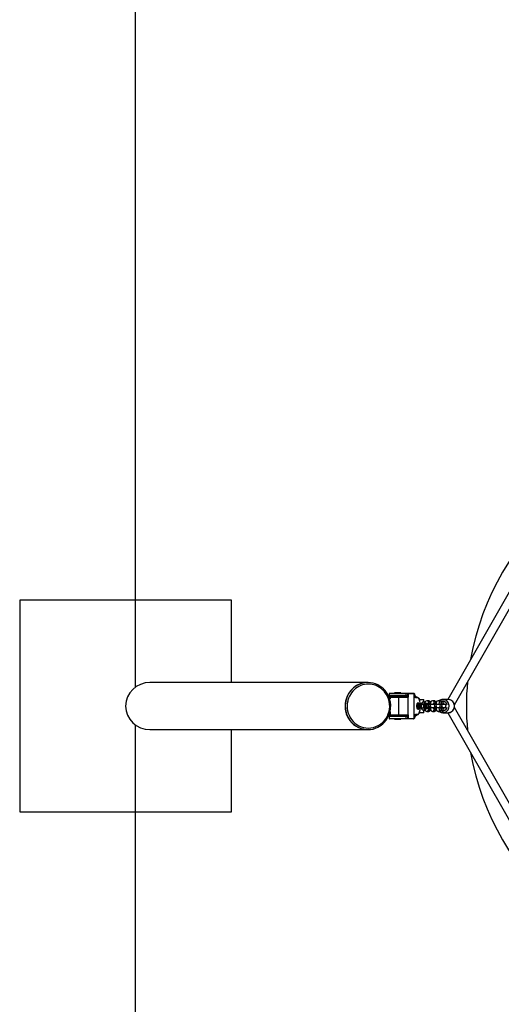
# Model space of a CAD drawing. Units: millimetres. Extents: x 284 to 2972, y 1833 to 8143.
# Drawn here: x 284 to 1194, y 4425 to 6284 of the extents above; entities that cross this region are included whole.
import ezdxf
from ezdxf.lldxf.tags import DXFTag

# ---------------------------------------------------------------- set-up
doc = ezdxf.new("R2010")
doc.units = ezdxf.units.MM
for name, color, linetype in [('Default', 7, 'Continuous'), ('SAFETY_AREA', 7, 'Continuous'), ('TIPTAP', 7, 'Continuous')]:
    doc.layers.add(name, color=color, linetype=linetype)
tags = doc.linetypes.add('HIDDEN2', pattern=[4.7625, 3.175, -1.5875]).pattern_tags.tags
tags[6:7] = [DXFTag(74, 4), DXFTag(75, 0), DXFTag(340, '0'), DXFTag(46, 0.0), DXFTag(50, 0.0), DXFTag(44, 0.0), DXFTag(45, 0.0)]
tags[4:5] = [DXFTag(74, 4), DXFTag(75, 0), DXFTag(340, '0'), DXFTag(46, 0.0), DXFTag(50, 0.0), DXFTag(44, 0.0), DXFTag(45, 0.0)]

# ---------------------------------------------------------------- blocks, each defined once
blk = doc.blocks.new('SE5')
at = {"layer": 'SAFETY_AREA', "color": 7, "linetype": 'Continuous'}
for p, q in [((503, 5023.7), (503, 8142.8)), ((503, 1832.8), (503, 4951.8))]:
    blk.add_line(p, q, dxfattribs=at)
blk = doc.blocks.new('SE4')
at = {"layer": 'Default'}
blk.add_blockref('SE5', (0, 0), dxfattribs=at)
blk = doc.blocks.new('SE7')
at = {"layer": 'Default', "color": 7, "linetype": 'HIDDEN2'}
for p, q in [((284.1, 5187.8), (284.1, 4787.8)), ((684.1, 5187.8), (284.1, 5187.8)), ((684.1, 5032.2), (684.1, 5187.8)), ((684.1, 4787.8), (684.1, 4943.3)), ((284.1, 4787.8), (684.1, 4787.8))]:
    blk.add_line(p, q, dxfattribs=at)
at = {"layer": 'TIPTAP', "color": 7, "linetype": 'Continuous'}
for p, q in [((1260, 5292.5), (1092.7, 5000.3)), ((1105.4, 4990.2), (1272.6, 5282.3)), ((941.8, 5032.2), (530.1, 5032.2)), ((918.7, 5020.8), (915.9, 5018.4)), ((921.8, 5023), (918.7, 5020.8)), ((925, 5024.9), (921.8, 5023)), ((928.4, 5026.4), (925, 5024.9)), ((931.9, 5027.6), (928.4, 5026.4)), ((935.5, 5028.5), (931.9, 5027.6)), ((939.1, 5029), (935.5, 5028.5)), ((942.8, 5029.2), (939.1, 5029)), ((942.1, 5032.2), (941.8, 5032.2)), ((946.5, 5029), (942.8, 5029.2)), ((950.2, 5028.5), (946.5, 5029)), ((953.8, 5027.6), (950.2, 5028.5)), ((957.3, 5026.4), (953.8, 5027.6)), ((960.7, 5024.9), (957.3, 5026.4)), ((963.9, 5023), (960.7, 5024.9)), ((967, 5020.8), (963.9, 5023)), ((969.8, 5018.4), (967, 5020.8)), ((905.5, 5002.7), (904.3, 4999.1)), ((907, 5006.2), (905.5, 5002.7)), ((908.8, 5009.6), (907, 5006.2)), ((910.9, 5012.7), (908.8, 5009.6)), ((913.2, 5015.7), (910.9, 5012.7)), ((915.9, 5018.4), (913.2, 5015.7)), ((972.4, 5015.7), (969.8, 5018.4)), ((974.8, 5012.7), (972.4, 5015.7)), ((976.9, 5009.6), (974.8, 5012.7)), ((978.7, 5006.2), (976.9, 5009.6)), ((980.2, 5002.7), (978.7, 5006.2)), ((980.7, 5001.3), (980.2, 5002.7)), ((1015, 5006), (981, 5006)), ((981.3, 5006.3), (1014.7, 5006.3)), ((981.5, 5005.1), (1015, 5005.1)), ((982.7, 5004.8), (981.7, 5005)), ((982.5, 5004.4), (981.9, 5004.5)), ((1013.3, 5011.3), (982, 5011.3)), ((982, 5011.3), (982, 5007.3)), ((982, 5007.3), (1013.3, 5007.3)), ((982.2, 5006.8), (982.2, 5006.3)), ((982.4, 5004.6), (982.5, 5004.6)), ((982.4, 5004.5), (982.4, 5004.6)), ((982.5, 5004.5), (982.4, 5004.5)), ((982.5, 5011.8), (1012.8, 5011.8)), ((1012.8, 5006.8), (982.5, 5006.8)), ((982.5, 5004.7), (982.6, 5004.8)), ((982.5, 5004.7), (982.5, 5004.7)), ((982.5, 5004.6), (982.5, 5004.7)), ((982.5, 5004.4), (982.5, 5004.5)), ((982.5, 5002.9), (982.5, 5004.3)), ((982.5, 5004.3), (983.8, 5004.3)), ((982.6, 5004.8), (982.7, 5004.8)), ((982.7, 5004.8), (982.7, 5004.8)), ((983.2, 5004.8), (983.5, 5004.7)), ((983.2, 5004.8), (999.9, 5004.8)), ((983.5, 5004.7), (983.7, 5004.6)), ((983.7, 5004.6), (983.8, 5004.6)), ((983.8, 5004.6), (983.8, 5004.5)), ((983.8, 5004.5), (983.8, 5004.4)), ((983.8, 5004.4), (983.8, 5004.3)), ((983.8, 5004.4), (983.8, 5004.4)), ((983.8, 5004.3), (983.8, 5001.3)), ((1000, 5004.3), (983.8, 5004.3)), ((986.7, 5006.6), (986.8, 5006.8)), ((986.7, 5006.3), (986.7, 5006.6)), ((987.4, 5006.5), (987.3, 5006.5)), ((987.3, 5006.5), (987.3, 5006.4)), ((987.3, 5006.4), (987.3, 5006.3)), ((987.4, 5006.8), (987.4, 5006.7)), ((987.4, 5006.7), (987.4, 5006.6)), ((987.4, 5006.7), (987.4, 5006.7)), ((987.4, 5006.7), (987.4, 5006.7)), ((987.4, 5006.6), (987.4, 5006.5)), ((987.4, 5006.6), (987.4, 5006.6)), ((992.3, 5012.7), (992, 5012.5)), ((999.6, 5012.5), (992, 5012.5)), ((992, 5012.5), (992, 5011.8)), ((992.3, 5012.7), (1003.7, 5012.7)), ((993, 5006.8), (993, 5006.3)), ((1004, 5012.5), (999.6, 5012.5)), ((999.9, 5004.8), (1017.5, 5004.8)), ((1018, 5004.3), (1000, 5004.3)), ((1000, 5004.3), (1000, 4971.3)), ((1003, 5006.3), (1003, 5006.8)), ((1004, 5012.5), (1003.7, 5012.7)), ((1004, 5011.8), (1004, 5012.5)), ((1012.8, 5011.8), (1017.2, 5011.8)), ((1017, 5006.8), (1012.8, 5006.8)), ((1017.4, 5011.3), (1013.3, 5011.3)), ((1013.3, 5011.3), (1013.3, 5007.3)), ((1013.3, 5007.3), (1017.4, 5007.3)), ((1017.4, 5006.3), (1014.7, 5006.3)), ((1015, 5005.1), (1015, 5006)), ((1017, 5006.8), (1017.1, 5006.8)), ((1017, 5006.8), (1017, 5006.8)), ((1017, 5006.8), (1017, 5006.8)), ((1017, 5006.8), (1017.1, 5006.8)), ((1017, 5006.8), (1017, 5006.8)), ((1017, 5006.8), (1017, 5006.8)), ((1017.1, 5006.8), (1017.1, 5006.8)), ((1017.1, 5006.8), (1017.1, 5006.8)), ((1017.2, 5011.8), (1028.1, 5011.8)), ((1017.2, 5011.8), (1017.5, 5011.7)), ((1017.2, 5011.8), (1017.2, 5011.8)), ((1017.2, 5011.8), (1017.2, 5011.8)), ((1017.3, 5011.7), (1017.2, 5011.8)), ((1017.3, 5011.7), (1017.3, 5011.7)), ((1017.4, 5011.6), (1017.3, 5011.7)), ((1017.4, 5006.4), (1017.3, 5006.5)), ((1017.4, 5011.5), (1017.4, 5011.6)), ((1017.4, 5011.4), (1017.4, 5011.5)), ((1017.4, 5011.4), (1017.4, 5011.4)), ((1017.4, 5011.3), (1017.4, 5011.4)), ((1017.4, 5011.3), (1017.9, 5011.3)), ((1017.4, 5007.3), (1017.4, 5011.3)), ((1017.4, 5007.3), (1017.5, 5007.3)), ((1017.4, 5006.3), (1017.4, 5006.4)), ((1017.4, 5004.8), (1017.4, 5006.3)), ((1017.4, 5006.3), (1017.9, 5006.3)), ((1017.5, 5011.7), (1017.6, 5011.7)), ((1017.5, 5007.3), (1017.9, 5007.3)), ((1017.6, 5011.7), (1017.7, 5011.6)), ((1017.7, 5011.6), (1017.8, 5011.5)), ((1017.8, 5006.9), (1017.7, 5006.8)), ((1017.7, 5006.8), (1017.8, 5006.6)), ((1017.8, 5011.5), (1017.8, 5011.4)), ((1017.8, 5011.4), (1017.9, 5011.3)), ((1017.8, 5011.4), (1017.8, 5011.4)), ((1017.9, 5007.3), (1017.8, 5006.9)), ((1017.8, 5006.6), (1017.9, 5006.3)), ((1028.6, 5011.3), (1017.9, 5011.3)), ((1017.9, 5011.3), (1017.9, 5007.3)), ((1017.9, 5006.3), (1017.9, 5004.6)), ((1018, 4971.3), (1018, 5004.3)), ((1028.4, 5011.7), (1028.1, 5011.8)), ((1029.1, 5011.5), (1028.4, 5011.7)), ((1029.2, 5011.1), (1028.6, 5011.3)), ((1028.6, 5011.3), (1028.6, 4964.3)), ((1029.7, 5010.9), (1029.1, 5011.5)), ((1029.7, 5010.7), (1029.2, 5011.1)), ((1030.3, 5010), (1029.7, 5010.9)), ((1030.2, 5010), (1029.7, 5010.7)), ((1030.7, 5009.1), (1030.2, 5010)), ((1030.8, 5008.9), (1030.3, 5010)), ((1031.1, 5007.9), (1030.7, 5009.1)), ((1031.2, 5007.5), (1030.8, 5008.9)), ((1031.4, 5006.5), (1031.1, 5007.9)), ((1031.6, 5005.9), (1031.2, 5007.5)), ((1031.7, 5004.9), (1031.4, 5006.5)), ((1031.5, 5006.2), (1036.1, 5003.7)), ((1035.6, 5003.8), (1031.6, 5005.9)), ((1031.9, 5004.2), (1031.6, 5005.9)), ((1032, 5003.3), (1031.7, 5004.9)), ((1032, 5003.5), (1031.9, 5004.2)), ((1031.9, 5003.8), (1035.8, 5003.8)), ((1032, 5003.3), (1031.9, 5003.5)), ((1032, 5003.3), (1032, 5003.3)), ((1036.3, 5003.3), (1032, 5003.3)), ((1037.4, 5003), (1038.2, 5002.6)), ((1038.7, 5002.1), (1037.9, 5002.5)), ((1038.4, 5001.6), (1038.1, 5002)), ((1038.2, 5002.6), (1038.5, 5002.3)), ((1038.2, 5002.6), (1038.7, 5002.1)), ((1039, 5000.3), (1038.4, 5001.6)), ((1038.9, 5001.9), (1038.5, 5002.3)), ((1039, 5001.8), (1038.7, 5002.1)), ((1039.2, 5001.4), (1039, 5001.8)), ((1039.5, 5000.9), (1039.2, 5001.4)), ((1039.7, 5000.2), (1039.5, 5000.9)), ((904.3, 4999.1), (903.9, 4997.3)), ((1034.5, 4987.4), (1034.6, 4988.9)), ((1034.6, 4985.9), (1034.5, 4987.4)), ((1034.6, 4988.9), (1034.7, 4990.3)), ((1034.8, 4984.5), (1034.6, 4985.9)), ((1034.7, 4990.3), (1034.9, 4991.6)), ((1035.1, 4983.4), (1034.8, 4984.5)), ((1034.9, 4991.6), (1035.3, 4992.6)), ((1035.5, 4982.5), (1035.1, 4983.4)), ((1035.2, 4987.4), (1035.3, 4988.9)), ((1035.3, 4985.9), (1035.2, 4987.4)), ((1035.3, 4992.6), (1035.7, 4993.3)), ((1035.3, 4988.9), (1035.4, 4990.3)), ((1035.5, 4984.5), (1035.3, 4985.9)), ((1035.4, 4990.3), (1035.6, 4991.6)), ((1035.6, 4989.5), (1035.5, 4988.1)), ((1035.5, 4988.1), (1035.6, 4986.7)), ((1035.8, 4983.4), (1035.5, 4984.5)), ((1035.9, 4981.9), (1035.5, 4982.5)), ((1035.6, 4991.6), (1036, 4992.6)), ((1035.8, 4990.8), (1035.6, 4989.5)), ((1035.6, 4986.7), (1035.7, 4985.3)), ((1035.7, 4993.3), (1036.1, 4993.7)), ((1035.7, 4985.3), (1035.9, 4984.1)), ((1036.1, 4991.9), (1035.8, 4990.8)), ((1036.2, 4982.5), (1035.8, 4983.4)), ((1035.9, 4984.1), (1036.2, 4983.1)), ((1036, 4992.6), (1036.4, 4993.3)), ((1036.1, 4993.7), (1036.3, 4993.8)), ((1036.4, 4992.8), (1036.1, 4991.9)), ((1036.2, 4983.1), (1036.6, 4982.5)), ((1036.6, 4981.9), (1036.2, 4982.5)), ((1037, 4993.8), (1036.3, 4993.8)), ((1036.4, 4993.3), (1036.8, 4993.7)), ((1036.8, 4993.3), (1036.4, 4992.8)), ((1036.6, 4982.5), (1037, 4982.1)), ((1036.8, 4993.7), (1037.2, 4993.7)), ((1037.2, 4993.5), (1036.8, 4993.3)), ((1037.2, 4993.7), (1037.7, 4993.3)), ((1037.6, 4993.3), (1037.2, 4993.5)), ((1037.4, 4982.1), (1037.8, 4982.5)), ((1037.8, 4982.4), (1037.5, 4981.9)), ((1038, 4992.8), (1037.6, 4993.3)), ((1037.7, 4993.3), (1037.8, 4993.2)), ((1038, 4992.9), (1037.8, 4993.2)), ((1037.8, 4982.5), (1038.2, 4983.1)), ((1037.8, 4982.4), (1038, 4982.6)), ((1038.4, 4991.9), (1038, 4992.8)), ((1038.2, 4983.1), (1038.5, 4984.1)), ((1038.6, 4990.8), (1038.4, 4991.9)), ((1038.5, 4984.1), (1038.7, 4985.3)), ((1038.8, 4989.5), (1038.6, 4990.8)), ((1038.7, 4985.3), (1038.9, 4986.7)), ((1038.9, 4988.1), (1038.8, 4989.5)), ((1038.9, 4986.7), (1038.9, 4988.1)), ((1039.6, 4998.7), (1039, 5000.3)), ((1040, 4996.9), (1039.6, 4998.7)), ((1039.7, 5000.3), (1047.2, 5000.3)), ((1039.8, 4999.4), (1039.7, 5000.2)), ((1047.7, 4999.8), (1039.8, 4999.8)), ((1040, 4998.5), (1039.8, 4999.4)), ((1040, 4997.6), (1040, 4998.5)), ((1040.1, 4996.6), (1040, 4997.6)), ((1040.4, 4994.8), (1040, 4996.9)), ((1040.7, 4992.5), (1040.4, 4994.8)), ((1040.4, 4980.7), (1040.7, 4983)), ((1040.8, 4990.2), (1040.7, 4992.5)), ((1040.7, 4983), (1040.8, 4985.3)), ((1040.9, 4987.8), (1040.8, 4990.2)), ((1040.8, 4985.3), (1040.9, 4987.8)), ((1042.5, 4988.1), (1042.6, 4989.6)), ((1042.5, 4986.6), (1042.5, 4988.1)), ((1042.7, 4985.2), (1042.5, 4986.6)), ((1042.6, 4989.6), (1042.8, 4991)), ((1042.9, 4983.9), (1042.7, 4985.2)), ((1042.8, 4991), (1043, 4992.1)), ((1043.2, 4982.9), (1042.9, 4983.9)), ((1043, 4992.1), (1043.4, 4993)), ((1043.6, 4982.2), (1043.2, 4982.9)), ((1043.3, 4992.4), (1043.4, 4992.8)), ((1043.5, 4991.3), (1043.3, 4992.4)), ((1043.4, 4992.8), (1044, 4993.7)), ((1043.4, 4993), (1043.7, 4993.5)), ((1043.6, 4992.9), (1043.5, 4992.5)), ((1043.5, 4992.5), (1043.7, 4991.4)), ((1043.7, 4984.1), (1043.5, 4983)), ((1043.5, 4983), (1043.8, 4982.1)), ((1044.2, 4993.8), (1043.6, 4992.9)), ((1046.9, 4991.2), (1043.6, 4991.2)), ((1043.6, 4984.3), (1046.9, 4984.3)), ((1044, 4993.7), (1043.7, 4993.5)), ((1043.7, 4991.4), (1047, 4991.4)), ((1047, 4984.1), (1043.7, 4984.1)), ((1044, 4993.7), (1045.3, 4994.8)), ((1045.4, 4994.9), (1044.2, 4993.8)), ((1048.7, 4994.9), (1045.4, 4994.9)), ((1048.8, 4994.9), (1045.5, 4994.9)), ((1047, 4991.4), (1048.3, 4992.5)), ((1048.3, 4983), (1047, 4984.1)), ((1047.2, 5000.3), (1047.7, 4999.8)), ((1048.5, 4992.4), (1047.2, 4991.3)), ((1047.2, 4984.2), (1048.5, 4983.1)), ((1047.7, 4994.9), (1047.7, 4999.8)), ((1048.3, 4989.6), (1048.2, 4988.1)), ((1048.2, 4988.1), (1048.2, 4986.6)), ((1048.2, 4986.6), (1048.4, 4985.2)), ((1048.3, 4992.5), (1048.8, 4993.4)), ((1048.5, 4991), (1048.3, 4989.6)), ((1048.6, 4982.6), (1048.3, 4983)), ((1048.4, 4985.2), (1048.6, 4983.9)), ((1049, 4993.3), (1048.5, 4992.4)), ((1048.8, 4992.1), (1048.5, 4991)), ((1048.5, 4983.1), (1048.8, 4982.7)), ((1048.6, 4983.9), (1048.9, 4982.9)), ((1048.9, 4981.7), (1048.6, 4982.6)), ((1048.9, 4993.8), (1048.7, 4994.9)), ((1048.8, 4993.4), (1048.9, 4993.8)), ((1049.1, 4993), (1048.8, 4992.1)), ((1048.8, 4982.7), (1049.2, 4981.8)), ((1048.9, 4982.9), (1049.3, 4982.2)), ((1050.3, 4993.7), (1049, 4994.8)), ((1049, 4994.8), (1049.1, 4993.7)), ((1049.1, 4993.7), (1049, 4993.3)), ((1049.5, 4993.6), (1049.1, 4993)), ((1049.2, 4988.1), (1049.3, 4989.6)), ((1049.2, 4986.6), (1049.2, 4988.1)), ((1049.3, 4985.2), (1049.2, 4986.6)), ((1049.3, 4989.6), (1049.4, 4991)), ((1049.6, 4983.9), (1049.3, 4985.2)), ((1049.4, 4991), (1049.7, 4992.1)), ((1050, 4993.7), (1049.5, 4993.6)), ((1049.9, 4982.9), (1049.6, 4983.9)), ((1049.7, 4992.1), (1050.1, 4993)), ((1050.3, 4982.2), (1049.9, 4982.9)), ((1050.9, 4993.7), (1050, 4993.7)), ((1050.1, 4993), (1050.5, 4993.6)), ((1050.3, 4993.7), (1050.3, 4993.7)), ((1050.5, 4988.8), (1050.4, 4987.4)), ((1050.4, 4987.4), (1050.5, 4986.1)), ((1050.5, 4993.6), (1050.9, 4993.7)), ((1050.6, 4990.1), (1050.5, 4988.8)), ((1050.5, 4986.1), (1050.7, 4984.9)), ((1050.8, 4991.2), (1050.6, 4990.1)), ((1050.7, 4989.7), (1050.6, 4988.4)), ((1050.6, 4988.4), (1050.6, 4987.1)), ((1050.6, 4987.1), (1050.7, 4985.8)), ((1050.9, 4990.8), (1050.7, 4989.7)), ((1050.7, 4985.8), (1050.9, 4984.7)), ((1050.7, 4984.9), (1051, 4983.9)), ((1051.1, 4992), (1050.8, 4991.2)), ((1051.2, 4991.6), (1050.9, 4990.8)), ((1050.9, 4984.7), (1051.2, 4983.9)), ((1051, 4983.9), (1051.3, 4983.2)), ((1051.5, 4992.6), (1051.1, 4992)), ((1051.2, 4991.6), (1051.1, 4991.4)), ((1051.1, 4984.1), (1051.4, 4983.8)), ((1051.5, 4992.2), (1051.2, 4991.6)), ((1051.6, 4991.8), (1051.2, 4991.6)), ((1051.2, 4983.9), (1051.5, 4983.3)), ((1051.3, 4983.2), (1051.7, 4982.8)), ((1051.4, 4983.8), (1051.6, 4983.8)), ((1051.9, 4992.7), (1051.5, 4992.6)), ((1051.9, 4992.4), (1051.5, 4992.2)), ((1051.5, 4983.3), (1051.9, 4983.2)), ((1053.8, 4991.8), (1051.6, 4991.8)), ((1051.6, 4983.8), (1053.8, 4983.8)), ((1051.9, 4992.2), (1051.7, 4992.3)), ((1051.7, 4983.2), (1051.9, 4983.3)), ((1051.7, 4982.8), (1052.1, 4982.8)), ((1051.8, 4982), (1052.2, 4982.4)), ((1052.3, 4992.2), (1051.9, 4992.4)), ((1052.2, 4991.8), (1051.9, 4992.2)), ((1051.9, 4983.3), (1052.2, 4983.8)), ((1051.9, 4983.2), (1052.3, 4983.3)), ((1052.1, 4982.8), (1052.5, 4983.2)), ((1052.2, 4982.4), (1052.6, 4983)), ((1052.6, 4991.8), (1052.3, 4992.2)), ((1052.3, 4983.3), (1052.6, 4983.8)), ((1052.5, 4983.2), (1052.8, 4983.8)), ((1052.6, 4988.1), (1052.7, 4989.2)), ((1052.7, 4986.9), (1052.6, 4988.1)), ((1052.6, 4983), (1052.9, 4983.8)), ((1052.7, 4989.2), (1052.9, 4990.2)), ((1052.8, 4985.8), (1052.7, 4986.9)), ((1053, 4984.8), (1052.8, 4985.8)), ((1052.9, 4990.2), (1053.1, 4991.1)), ((1053.3, 4984.2), (1053, 4984.8)), ((1053.1, 4991.1), (1053.5, 4991.6)), ((1053.6, 4983.8), (1053.3, 4984.2)), ((1056.4, 4997.8), (1053.5, 4997.8)), ((1053.5, 4991.6), (1053.8, 4991.8)), ((1054, 4983.8), (1053.6, 4983.8)), ((1053.8, 4991.8), (1054.2, 4991.6)), ((1054.3, 4984.2), (1054, 4983.8)), ((1054.2, 4991.6), (1054.5, 4991.1)), ((1054.6, 4984.8), (1054.3, 4984.2)), ((1054.5, 4991.1), (1054.7, 4990.2)), ((1054.6, 4990.8), (1054.7, 4991.2)), ((1054.8, 4990.8), (1054.6, 4990.8)), ((1054.8, 4985.8), (1054.6, 4984.8)), ((1054.6, 4984.8), (1054.8, 4984.8)), ((1054.7, 4984.3), (1054.6, 4984.8)), ((1054.7, 4991.2), (1054.9, 4991.9)), ((1054.7, 4990.2), (1054.9, 4989.2)), ((1054.9, 4983.6), (1054.7, 4984.3)), ((1057.8, 4990.8), (1054.8, 4990.8)), ((1055, 4986.9), (1054.8, 4985.8)), ((1054.8, 4984.8), (1057.8, 4984.8)), ((1054.9, 4991.9), (1055.1, 4992.3)), ((1054.9, 4991.8), (1056.4, 4991.8)), ((1054.9, 4989.2), (1055, 4988.1)), ((1056.4, 4983.8), (1054.9, 4983.8)), ((1055.1, 4983.2), (1054.9, 4983.6)), ((1055, 4991.8), (1055.2, 4991.3)), ((1055, 4988.1), (1055, 4986.9)), ((1055.2, 4984.3), (1055, 4983.8)), ((1055.1, 4992.5), (1055.1, 4992.5)), ((1055.1, 4992.3), (1055.1, 4992.5)), ((1055.1, 4983), (1055.1, 4983.2)), ((1055.1, 4983), (1055.1, 4983)), ((1055.2, 4991.3), (1055.3, 4990.8)), ((1055.3, 4984.8), (1055.2, 4984.3)), ((1056.5, 4997.8), (1056.4, 4997.8)), ((1056.6, 4997.7), (1056.4, 4997.8)), ((1056.4, 4991.8), (1056.5, 4991.8)), ((1056.4, 4983.8), (1056.5, 4983.8)), ((1057.6, 4997.6), (1056.6, 4997.7)), ((1058.5, 4997.1), (1057.6, 4997.6)), ((1058.1, 4990.8), (1057.8, 4990.8)), ((1057.8, 4984.8), (1058.1, 4984.8)), ((1065.5, 4990.8), (1058.1, 4990.8)), ((1058.1, 4984.8), (1065.5, 4984.8)), ((1059.2, 4996.5), (1058.5, 4997.1)), ((1059.9, 4995.7), (1059.2, 4996.5)), ((1060.5, 4994.3), (1059.9, 4995.7)), ((1061, 4992.9), (1060.5, 4994.3)), ((1060.7, 4981.6), (1061.1, 4983.2)), ((1061.2, 4991.4), (1061, 4992.9)), ((1061.1, 4983.2), (1061.3, 4984.8)), ((1061.3, 4990.8), (1061.2, 4991.4)), ((1067.1, 4997.8), (1064.1, 4997.8)), ((1065.3, 4990.8), (1065.4, 4991.2)), ((1065.4, 4984.3), (1065.3, 4984.8)), ((1065.4, 4991.2), (1065.5, 4991.9)), ((1065.6, 4983.6), (1065.4, 4984.3)), ((1065.5, 4991.9), (1065.7, 4992.3)), ((1065.5, 4991.8), (1067.1, 4991.8)), ((1068.4, 4990.8), (1065.5, 4990.8)), ((1065.5, 4984.8), (1068.4, 4984.8)), ((1067.1, 4983.8), (1065.5, 4983.8)), ((1065.7, 4983.2), (1065.6, 4983.6)), ((1065.7, 4992.3), (1065.8, 4992.5)), ((1065.7, 4991.8), (1065.8, 4991.3)), ((1065.8, 4984.3), (1065.7, 4983.8)), ((1065.8, 4983), (1065.7, 4983.2)), ((1065.8, 4992.5), (1065.8, 4992.5)), ((1065.8, 4991.3), (1065.9, 4990.7)), ((1065.9, 4984.8), (1065.8, 4984.3)), ((1065.8, 4983), (1065.8, 4983)), ((1067.2, 4997.8), (1067.1, 4997.8)), ((1067.3, 4997.7), (1067.1, 4997.8)), ((1067.1, 4991.8), (1067.2, 4991.8)), ((1067.1, 4983.8), (1067.2, 4983.8)), ((1068.3, 4997.6), (1067.3, 4997.7)), ((1069.1, 4997.1), (1068.3, 4997.6)), ((1068.8, 4990.8), (1068.4, 4990.8)), ((1068.4, 4984.8), (1068.8, 4984.8)), ((1076.1, 4990.8), (1068.8, 4990.8)), ((1068.8, 4984.8), (1076.1, 4984.8)), ((1069.9, 4996.5), (1069.1, 4997.1)), ((1070.5, 4995.7), (1069.9, 4996.5)), ((1071.2, 4994.3), (1070.5, 4995.7)), ((1071.6, 4992.9), (1071.2, 4994.3)), ((1071.3, 4981.6), (1071.7, 4983.2)), ((1071.9, 4991.4), (1071.6, 4992.9)), ((1071.7, 4983.2), (1072, 4984.8)), ((1072, 4990.8), (1071.9, 4991.4)), ((1077.7, 4997.8), (1074.8, 4997.8)), ((1075.9, 4990.8), (1076, 4991.2)), ((1076, 4984.3), (1075.9, 4984.8)), ((1076, 4991.2), (1076.2, 4991.9)), ((1076.2, 4983.6), (1076, 4984.3)), ((1079.1, 4990.8), (1076.1, 4990.8)), ((1076.1, 4984.8), (1079.1, 4984.8)), ((1076.2, 4991.9), (1076.4, 4992.3)), ((1076.2, 4991.8), (1077.3, 4991.8)), ((1077.3, 4983.8), (1076.2, 4983.8)), ((1076.4, 4983.2), (1076.2, 4983.6)), ((1076.4, 4992.5), (1076.4, 4992.5)), ((1076.4, 4992.3), (1076.4, 4992.5)), ((1076.4, 4983), (1076.4, 4983.2)), ((1076.4, 4983), (1076.4, 4983)), ((1077.8, 4997.8), (1077.7, 4997.8)), ((1079.4, 4990.8), (1079.1, 4990.8)), ((1079.1, 4984.8), (1079.4, 4984.8)), ((1082.6, 4996.8), (1080.2, 4996.8)), ((1086.8, 4990.8), (1081.1, 4990.8)), ((1081.1, 4984.8), (1086.8, 4984.8)), ((1081.2, 4990.9), (1081.4, 4991.4)), ((1081.2, 4990.8), (1081.2, 4990.9)), ((1081.4, 4991.4), (1081.5, 4991.6)), ((1081.5, 4991.6), (1081.5, 4991.6)), ((1082.5, 4991.4), (1082.3, 4992.6)), ((1082.3, 4982.9), (1082.4, 4983.2)), ((1082.4, 4983.2), (1082.6, 4984.8)), ((1082.6, 4990.8), (1082.5, 4991.4)), ((1093.6, 5000.3), (1083.5, 5000.3)), ((1085, 5000.2), (1083.7, 5000.3)), ((1087, 4999.7), (1085, 5000.2)), ((1089.3, 4990.8), (1086.8, 4990.8)), ((1086.8, 4984.8), (1089.3, 4984.8)), ((1088.9, 4998.9), (1087, 4999.7)), ((1090.6, 4997.8), (1088.9, 4998.9)), ((1092.1, 4996.4), (1090.6, 4997.8)), ((1093.4, 4994.8), (1092.1, 4996.4)), ((1094.4, 4992.9), (1093.4, 4994.8)), ((1093.4, 4980.8), (1094.4, 4982.6)), ((1095.1, 5000.2), (1093.6, 5000.3)), ((1095.1, 4990.9), (1094.4, 4992.9)), ((1094.4, 4982.6), (1095.1, 4984.6)), ((1097.1, 4999.7), (1095.1, 5000.2)), ((1095.4, 4988.8), (1095.1, 4990.9)), ((1095.1, 4984.6), (1095.4, 4986.7)), ((1095.4, 4986.7), (1095.4, 4988.8)), ((1099, 4998.9), (1097.1, 4999.7)), ((1100.7, 4997.8), (1099, 4998.9)), ((1102.2, 4996.4), (1100.7, 4997.8)), ((1103.5, 4994.8), (1102.2, 4996.4)), ((1104.5, 4992.9), (1103.5, 4994.8)), ((1103.5, 4980.8), (1104.5, 4982.6)), ((1105.1, 4990.9), (1104.5, 4992.9)), ((1104.5, 4982.6), (1105.1, 4984.6)), ((1105.5, 4988.8), (1105.1, 4990.9)), ((1105.1, 4984.6), (1105.5, 4986.7)), ((1272.6, 4693.2), (1105.4, 4985.3)), ((1105.5, 4986.7), (1105.5, 4988.8)), ((981, 4969.6), (1015, 4969.6)), ((1014.7, 4969.3), (981.3, 4969.3)), ((1015, 4970.5), (981.5, 4970.5)), ((981.7, 4970.5), (982.7, 4970.7)), ((981.9, 4971), (982.5, 4971.1)), ((1013.3, 4968.3), (982, 4968.3)), ((982, 4968.3), (982, 4964.3)), ((982, 4964.3), (1013.3, 4964.3)), ((982.2, 4969.3), (982.2, 4968.7)), ((982.4, 4970.9), (982.5, 4971)), ((982.5, 4970.9), (982.4, 4970.9)), ((982.5, 4971.3), (982.5, 4972.5)), ((982.5, 4971.3), (983.8, 4971.3)), ((982.5, 4971), (982.5, 4971.1)), ((982.5, 4970.8), (982.5, 4970.9)), ((982.5, 4970.8), (982.5, 4970.8)), ((982.6, 4970.7), (982.5, 4970.8)), ((982.5, 4968.8), (1012.8, 4968.8)), ((1012.8, 4963.8), (982.5, 4963.8)), ((982.7, 4970.7), (982.6, 4970.7)), ((982.7, 4970.7), (982.7, 4970.7)), ((983.5, 4970.8), (983.2, 4970.8)), ((999.9, 4970.8), (983.2, 4970.8)), ((983.7, 4970.9), (983.5, 4970.8)), ((983.8, 4970.9), (983.7, 4970.9)), ((983.8, 4977.1), (983.8, 4971.3)), ((983.8, 4971.3), (1000, 4971.3)), ((983.8, 4971.2), (983.8, 4971.1)), ((983.8, 4971.2), (983.8, 4971.2)), ((983.8, 4971.1), (983.8, 4971)), ((983.8, 4971), (983.8, 4970.9)), ((983.8, 4971), (983.8, 4971)), ((986.7, 4968.9), (986.7, 4969.3)), ((986.8, 4968.7), (986.7, 4968.9)), ((987.3, 4969.3), (987.3, 4969.1)), ((987.3, 4969.1), (987.3, 4969)), ((987.3, 4969), (987.4, 4968.9)), ((987.4, 4968.9), (987.4, 4968.8)), ((987.4, 4968.9), (987.4, 4968.9)), ((987.4, 4968.8), (987.4, 4968.8)), ((987.4, 4968.8), (987.4, 4968.8)), ((987.4, 4968.8), (987.4, 4968.8)), ((987.4, 4968.8), (987.4, 4968.8)), ((992, 4963.8), (992, 4963)), ((993, 4969.3), (993, 4968.8)), ((1017.5, 4970.8), (999.9, 4970.8)), ((1000, 4971.3), (1018, 4971.3)), ((1003, 4968.8), (1003, 4969.3)), ((1004, 4963), (1004, 4963.8)), ((1012.8, 4968.8), (1017, 4968.8)), ((1017.2, 4963.8), (1012.8, 4963.8)), ((1017.4, 4968.3), (1013.3, 4968.3)), ((1013.3, 4968.3), (1013.3, 4964.3)), ((1013.3, 4964.3), (1017.4, 4964.3)), ((1014.7, 4969.3), (1017.4, 4969.3)), ((1015, 4969.6), (1015, 4970.5)), ((1017, 4968.8), (1017, 4968.8)), ((1017, 4968.8), (1017, 4968.8)), ((1017.1, 4968.7), (1017, 4968.8)), ((1017, 4968.7), (1017, 4968.8)), ((1017, 4968.7), (1017.1, 4968.7)), ((1017, 4968.7), (1017, 4968.7)), ((1017.1, 4968.7), (1017.1, 4968.7)), ((1017.1, 4968.7), (1017.1, 4968.7)), ((1017.2, 4968.6), (1017.1, 4968.7)), ((1017.4, 4968.5), (1017.2, 4968.6)), ((1028.1, 4963.8), (1017.2, 4963.8)), ((1017.2, 4963.8), (1017.2, 4963.8)), ((1017.5, 4963.8), (1017.2, 4963.8)), ((1017.2, 4963.8), (1017.3, 4963.8)), ((1017.2, 4963.8), (1017.2, 4963.8)), ((1017.3, 4969), (1017.4, 4969.1)), ((1017.3, 4963.8), (1017.4, 4964)), ((1017.3, 4963.8), (1017.3, 4963.8)), ((1017.4, 4969.3), (1017.4, 4970.8)), ((1017.4, 4969.3), (1017.9, 4969.3)), ((1017.4, 4969.1), (1017.4, 4969.3)), ((1017.4, 4968.3), (1017.4, 4968.5)), ((1017.4, 4968.3), (1017.5, 4968.3)), ((1017.4, 4968.3), (1017.4, 4968.3)), ((1017.4, 4968.3), (1017.4, 4968.3)), ((1017.4, 4968.3), (1017.4, 4968.3)), ((1017.5, 4968.3), (1017.4, 4968.3)), ((1017.4, 4964.3), (1017.4, 4968.3)), ((1017.4, 4964.3), (1017.9, 4964.3)), ((1017.4, 4964.2), (1017.4, 4964.3)), ((1017.4, 4964.1), (1017.4, 4964.2)), ((1017.4, 4964), (1017.4, 4964.1)), ((1017.4, 4964), (1017.4, 4964)), ((1017.5, 4968.3), (1017.9, 4968.3)), ((1017.5, 4968.3), (1017.5, 4968.3)), ((1017.6, 4963.8), (1017.5, 4963.8)), ((1017.7, 4964), (1017.6, 4963.8)), ((1017.8, 4968.9), (1017.7, 4968.7)), ((1017.7, 4968.7), (1017.8, 4968.6)), ((1017.8, 4964), (1017.7, 4964)), ((1017.9, 4969.3), (1017.8, 4968.9)), ((1017.8, 4968.6), (1017.9, 4968.3)), ((1017.9, 4964.3), (1017.8, 4964.1)), ((1017.8, 4964.1), (1017.8, 4964)), ((1017.8, 4964.1), (1017.8, 4964.1)), ((1017.9, 4970.9), (1017.9, 4969.3)), ((1017.9, 4968.3), (1017.9, 4964.3)), ((1017.9, 4964.3), (1028.6, 4964.3)), ((1028.1, 4963.8), (1028.6, 4963.8)), ((1028.6, 4964.3), (1029.2, 4964.4)), ((1028.6, 4963.8), (1029.2, 4964.1)), ((1029.2, 4964.4), (1029.7, 4964.8)), ((1029.2, 4964.1), (1029.8, 4964.7)), ((1029.7, 4964.8), (1030.2, 4965.5)), ((1029.8, 4964.7), (1030.4, 4965.6)), ((1030.2, 4965.5), (1030.7, 4966.5)), ((1030.4, 4965.6), (1030.9, 4966.8)), ((1030.7, 4966.5), (1031.1, 4967.6)), ((1030.9, 4966.8), (1031.3, 4968.3)), ((1031.1, 4967.6), (1031.4, 4969)), ((1031.3, 4968.3), (1031.6, 4969.9)), ((1031.4, 4969), (1031.7, 4970.6)), ((1036.1, 4971.8), (1031.5, 4969.3)), ((1031.6, 4969.6), (1035.6, 4971.8)), ((1031.6, 4969.9), (1031.9, 4971.7)), ((1031.7, 4970.6), (1032, 4972.3)), ((1031.9, 4971.7), (1032, 4972.3)), ((1031.9, 4972), (1032, 4972.2)), ((1035.8, 4971.8), (1031.9, 4971.8)), ((1032, 4972.3), (1036.3, 4972.3)), ((1032, 4972.2), (1032, 4972.3)), ((1036.3, 4981.8), (1035.9, 4981.9)), ((1036.3, 4981.8), (1037, 4981.8)), ((1036.3, 4972.3), (1037, 4972.4)), ((1037, 4981.8), (1036.6, 4981.9)), ((1037, 4982.1), (1037.4, 4982.1)), ((1037.5, 4981.9), (1037, 4981.8)), ((1037, 4972.4), (1037.7, 4973)), ((1037.7, 4973), (1038.4, 4973.9)), ((1037.7, 4973), (1037.7, 4973)), ((1038.4, 4973.9), (1039, 4975.2)), ((1038.5, 4973.2), (1038.9, 4973.6)), ((1039, 4975.2), (1039.6, 4976.8)), ((1039.6, 4976.8), (1040, 4978.6)), ((1047.2, 4975.3), (1039.7, 4975.3)), ((1039.8, 4975.8), (1047.7, 4975.8)), ((1040, 4978.6), (1040.4, 4980.7)), ((1043.7, 4982.1), (1043.6, 4982.2)), ((1043.7, 4982.1), (1044, 4981.8)), ((1043.8, 4982.1), (1044.1, 4981.7)), ((1044.1, 4981.7), (1045.4, 4980.7)), ((1045.4, 4980.7), (1048.7, 4980.7)), ((1045.5, 4980.6), (1048.8, 4980.6)), ((1047.7, 4975.8), (1047.2, 4975.3)), ((1047.7, 4975.8), (1047.7, 4980.6)), ((1048.7, 4980.7), (1048.9, 4981.7)), ((1049, 4980.7), (1050.3, 4981.8)), ((1049.2, 4981.8), (1049, 4980.7)), ((1049.3, 4982.2), (1049.8, 4981.8)), ((1049.8, 4981.8), (1050, 4981.8)), ((1050, 4981.8), (1050.9, 4981.8)), ((1050.7, 4981.8), (1050.3, 4982.2)), ((1050.9, 4981.8), (1050.7, 4981.8)), ((1050.9, 4981.8), (1051.2, 4981.8)), ((1051.2, 4981.8), (1051.8, 4982)), ((1053.5, 4977.8), (1056.4, 4977.8)), ((1056.4, 4977.8), (1057.4, 4977.9)), ((1057.4, 4977.9), (1058.3, 4978.3)), ((1058.3, 4978.3), (1059.1, 4978.8)), ((1059.1, 4978.8), (1059.7, 4979.5)), ((1059.7, 4979.5), (1060.2, 4980.4)), ((1060.2, 4980.4), (1060.7, 4981.6)), ((1064.1, 4977.8), (1067.1, 4977.8)), ((1067.1, 4977.8), (1068.1, 4977.9)), ((1068.1, 4977.9), (1069, 4978.3)), ((1069, 4978.3), (1069.7, 4978.8)), ((1069.7, 4978.8), (1070.3, 4979.5)), ((1070.3, 4979.5), (1070.8, 4980.4)), ((1070.8, 4980.4), (1071.3, 4981.6)), ((1074.8, 4977.8), (1077.7, 4977.8)), ((1080.2, 4978.8), (1082.6, 4978.8)), ((1083.5, 4975.3), (1084.3, 4975.3)), ((1083.5, 4975.3), (1093.6, 4975.3)), ((1084.3, 4975.3), (1085, 4975.4)), ((1085, 4975.4), (1087, 4975.8)), ((1087, 4975.8), (1088.9, 4976.6)), ((1088.9, 4976.6), (1090.6, 4977.7)), ((1090.6, 4977.7), (1092.1, 4979.1)), ((1092.1, 4979.1), (1093.4, 4980.8)), ((1092.7, 4975.3), (1260, 4683)), ((1093.6, 4975.3), (1094.3, 4975.3)), ((1094.3, 4975.3), (1095.1, 4975.4)), ((1095.1, 4975.4), (1097.1, 4975.8)), ((1097.1, 4975.8), (1099, 4976.6)), ((1099, 4976.6), (1100.7, 4977.7)), ((1100.7, 4977.7), (1102.2, 4979.1)), ((1102.2, 4979.1), (1103.5, 4980.8)), ((992, 4963), (1004, 4963)), ((992, 4963), (992.3, 4962.8)), ((999.5, 4962.8), (992.3, 4962.8)), ((1003.7, 4962.8), (999.5, 4962.8)), ((1003.7, 4962.8), (1004, 4963)), ((530.1, 4943.3), (941.8, 4943.3)), ((941.8, 4943.3), (942.1, 4943.3))]:
    blk.add_line(p, q, dxfattribs=at)
for centre, radius, start, end in [((1628, 4987.8), 500, 10.1025, 169.8975), ((942.4, 4988.9), 43.4, 90.7821, 168.8246), ((943.4, 4988.4), 44.2, 116.2254, 168.4218), ((942.1, 4990.6), 41.6, 63.5415, 115.8899), ((941.4, 4988.9), 43.4, 16.5504, 63.6744), ((1628, 4987.8), 500, 174.7688, 185.2312), ((942.5, 4987), 40.7, 270.4674, 20.4074), ((940.2, 4987.6), 44.9, 316.632, 17.6875), ((982.5, 5011.3), 0.5, 90, 180), ((982.5, 5007.3), 0.5, 180, 270), ((987.8, 5056.4), 52.3, 264.1086, 265.5731), ((983.2, 5007.4), 2.67, 259.4243, 270.1963), ((987.6, 5007.8), 1.34, 232.2755, 257.0313), ((987.4, 5006.6), 0.122, 89.9652, 91.9512), ((998.7, 5004.4), 1.3, 354.5235, 16.8861), ((1012.8, 5011.3), 0.489, 358.7171, 88.659), ((1012.8, 5007.2), 0.489, 271.341, 1.2829), ((1014.7, 5006), 0.3, 0, 90), ((1014.7, 5005.1), 0.3, 270, 0), ((1016.9, 5007.3), 0.505, 283.8638, 357.5212), ((1017, 5006.4), 0.391, 88.909, 90.0279), ((1016.8, 5006.2), 0.58, 31.0205, 69.7503), ((1016.7, 5007.5), 0.835, 300.5989, 342.3538), ((1014.5, 5011.8), 5.98, 298.3261, 303.1058), ((1017, 5006.7), 0.742, 6.8741, 51.3959), ((1017.5, 5004.3), 0.5, 0, 90), ((1028.1, 5011.3), 0.489, 358.7199, 88.6633), ((1031.6, 5003.4), 0.442, 334.9722, 7.5845), ((1035.8, 5003.3), 0.489, 358.7171, 88.659), ((1035.6, 5001), 2.81, 27.0785, 84.3991), ((1035.9, 5000.8), 2.51, 28.3156, 81.3436), ((942.6, 4987.2), 43.9, 166.7605, 268.966), ((943.7, 4987.5), 44.6, 167.3895, 244.938), ((943.5, 4987.2), 40.9, 165.7985, 269.0266), ((1050.2, 4987.8), 7.57, 152.227, 207.773), ((1050, 4987.8), 7.22, 151.6909, 208.3091), ((1046.2, 4983.4), 2.88, 163.6418, 250.6244), ((1043.8, 4991.1), 0.333, 102.6394, 149.1033), ((1044, 4992), 0.882, 231.2897, 244.241), ((1044, 4983.5), 0.882, 115.759, 128.7103), ((1043.8, 4984.4), 0.333, 210.8967, 257.3606), ((1044.3, 4991.2), 0.631, 158.2465, 182.3553), ((1044.3, 4984.3), 0.631, 177.6447, 201.7535), ((1045.4, 4994.7), 0.144, 69.6577, 121.2416), ((1045.5, 4994.6), 0.3, 90, 124.2683), ((1045.4, 4994.7), 0.116, 124.5352, 148.9519), ((1045.5, 4994.8), 0.0598, 102.1861, 162.1881), ((1047.6, 4991.2), 0.633, 158.2829, 182.319), ((1047.9, 4989.4), 2.03, 110.4468, 117.7651), ((1040.5, 4987.8), 7.29, 332.0259, 27.9741), ((1047.6, 4984.3), 0.633, 177.681, 201.7171), ((1047.9, 4986.1), 2.03, 242.2349, 249.5532), ((1046.8, 4991.1), 0.387, 32.8547, 69.9607), ((1046.8, 4984.4), 0.387, 290.0393, 327.1453), ((1040.2, 4987.8), 7.77, 333.0133, 26.9867), ((1045.2, 4993), 4.9, 11.845, 59.4359), ((1045.6, 4994.8), 3.05, 2.3054, 47.3874), ((1048.8, 4994.8), 0.0598, 102.1205, 162.1771), ((1048.8, 4994.6), 0.296, 53.9025, 104.253), ((1048.8, 4994.6), 0.3, 55.7317, 90), ((1048.9, 4994.7), 0.117, 31.1931, 55.421), ((1053.7, 4993.5), 4.31, 92.9871, 161.3023), ((1050.7, 4991.6), 2.21, 5.1878, 82.8919), ((1051.4, 4991.4), 1.44, 14.2656, 69.1749), ((1053.3, 4994.7), 3.02, 308.3683, 87.7966), ((1053.3, 4980.8), 3.02, 272.2893, 51.6456), ((1054.7, 4987.8), 3, 271.986, 88.014), ((1056.3, 4980.8), 3, 271.7904, 86.4654), ((1056.3, 4994.8), 3, 273.5665, 86.8081), ((1057.7, 4987.8), 3, 271.723, 88.277), ((1058.1, 4987.8), 3, 270, 90), ((1064.3, 4993.5), 4.31, 92.9827, 161.3067), ((1064, 4994.7), 3.02, 308.3682, 87.7978), ((1064, 4980.8), 3.02, 272.2893, 51.6456), ((1065.4, 4987.8), 3, 271.986, 88.014), ((1067, 4980.8), 3, 271.7904, 86.4654), ((1067, 4994.8), 3, 273.5665, 86.8081), ((1068.4, 4987.8), 3, 271.723, 88.277), ((1068.8, 4987.8), 3, 270, 90), ((1075, 4993.5), 4.31, 92.9827, 161.3067), ((1074.6, 4994.7), 3.02, 308.3682, 87.7978), ((1074.6, 4980.8), 3.02, 272.2893, 51.6456), ((1076, 4987.8), 3, 271.986, 88.014), ((1083.3, 4989.2), 11, 87.9313, 129.2446), ((1077.6, 4993.6), 4.14, 19.0111, 88.055), ((1077.6, 4980.8), 3.02, 272.4272, 45.6538), ((1077.6, 4994.7), 3.02, 314.379, 86.153), ((1079, 4987.8), 3, 271.723, 88.277), ((1079.4, 4987.8), 3, 270, 90), ((1082.6, 4988.2), 9.05, 9.5513, 106.1054), ((1082.6, 4987.4), 9.07, 254.8684, 350.3284), ((1079.5, 4993.8), 3.03, 337.6033, 73.9216), ((1079.5, 4981.8), 3.03, 286.59, 22.4898), ((1084.5, 4985.3), 3.35, 189.9167, 204.7939), ((1082.5, 4993.8), 3, 271.7498, 88.2502), ((1082.5, 4981.8), 3, 271.7498, 88.2502), ((1086.7, 4987.8), 3, 271.986, 88.014), ((1093.3, 4987.8), 12.5, 274.9406, 87.9022), ((940.4, 4987.7), 42.5, 337.2482, 347.1963), ((982.5, 4968.3), 0.5, 90, 180), ((982.5, 4964.3), 0.5, 180, 270), ((987.8, 4919.1), 52.3, 94.4269, 95.8914), ((983.2, 4968.1), 2.67, 89.8037, 100.5757), ((987.6, 4967.7), 1.34, 102.9687, 127.7245), ((987.4, 4968.9), 0.122, 268.0488, 270.0348), ((998.7, 4971.1), 1.3, 343.1139, 5.4765), ((1012.8, 4968.3), 0.489, 358.7171, 88.659), ((1012.8, 4964.2), 0.489, 271.341, 1.2829), ((1014.7, 4970.5), 0.3, 0, 90), ((1014.7, 4969.6), 0.3, 270, 0), ((1016.8, 4969.3), 0.64, 292.1307, 327.0985), ((1017, 4969.1), 0.391, 269.9721, 271.091), ((1016.9, 4968.2), 0.516, 3.4343, 75.1808), ((1014.5, 4963.7), 5.98, 56.8942, 61.6739), ((1017.5, 4971.3), 0.5, 270, 0), ((1017, 4968.8), 0.708, 307.4878, 354.2421), ((1028.1, 4964.2), 0.489, 271.3367, 1.2801), ((1031.6, 4972.1), 0.383, 327.6291, 27.1373), ((1035.8, 4973.9), 2.17, 271.3764, 320.2143), ((1035.8, 4972.2), 0.489, 271.341, 1.2829), ((1031.3, 4978), 8.77, 330.1202, 5.635), ((1045.4, 4980.8), 0.144, 238.7584, 290.3423), ((1045.4, 4980.8), 0.116, 211.0481, 235.4648), ((1045.5, 4980.9), 0.3, 235.7317, 270), ((1045.5, 4980.7), 0.0598, 197.8119, 257.8139), ((1045, 4982.7), 5.15, 301.6758, 347.3584), ((1045.6, 4980.7), 3.05, 312.6126, 357.6946), ((1048.8, 4980.7), 0.0598, 197.8229, 257.8795), ((1048.8, 4980.9), 0.296, 255.747, 306.0975), ((1048.8, 4980.9), 0.3, 270, 304.2683), ((1048.9, 4980.8), 0.117, 304.579, 328.8069), ((1053.6, 4982), 4.2, 197.7183, 267.6878), ((1064.3, 4982), 4.2, 197.7183, 267.6878), ((1074.9, 4982), 4.2, 197.7183, 267.6878), ((1083.3, 4986.3), 11, 230.8224, 275.0882), ((1077.5, 4982), 4.26, 272.6103, 339.782), ((942.1, 4985), 41.7, 245.4803, 269.964), ((942, 4985.1), 41.8, 270.0517, 296.6402), ((943.4, 4983.7), 39.9, 295.7976, 317.4974), ((1628, 4987.8), 500, 190.1025, 270)]:
    blk.add_arc(centre, radius, start, end, dxfattribs=at)
for centre, major_axis, ratio, start_param, end_param in [((530.1, 4987.8), (-46, 0), 0.965926, 4.712389, 6.283185), ((988.9, 5004.3), (6.43, 0), 0.544561, 3.101509, 3.141593), ((1003.2, 5004.3), (20, -0.5), 0.000772, -3.186335, -3.17249), ((990.5, 5004.3), (6.73, 0), 0.074331, 3.101509, 3.141593), ((530.1, 4987.8), (-46, 0), 0.965926, 0, 1.570796), ((988.9, 4971.3), (6.43, 0), 0.544561, 3.141593, 3.181677), ((1003.2, 4971.3), (20, 0.5), 0.000772, 3.17249, 3.186335), ((990.5, 4971.3), (6.73, 0), 0.074331, 3.141593, 3.181677)]:
    blk.add_ellipse(centre, major_axis=major_axis, ratio=ratio, start_param=start_param, end_param=end_param, dxfattribs=at)
blk = doc.blocks.new('SE6')
at = {"layer": 'Default'}
blk.add_blockref('SE7', (0, 0), dxfattribs=at)
blk = doc.blocks.new('SE3')
for name in ['SE4', 'SE6']:
    blk.add_blockref(name, (0, 0))
blk = doc.blocks.new('SE2')
at = {"layer": 'Default'}
blk.add_blockref('SE3', (0, 0), dxfattribs=at)
blk = doc.blocks.new('SE1')
blk.add_blockref('SE2', (0, 0))
blk = doc.blocks.new('SE')
at = {"layer": 'Default'}
blk.add_blockref('SE1', (0, 0), dxfattribs=at)

msp = doc.modelspace()

# ---------------------------------------------------------------- block references
msp.add_blockref('SE', (0, 0))

doc.saveas('drawing.dxf')
